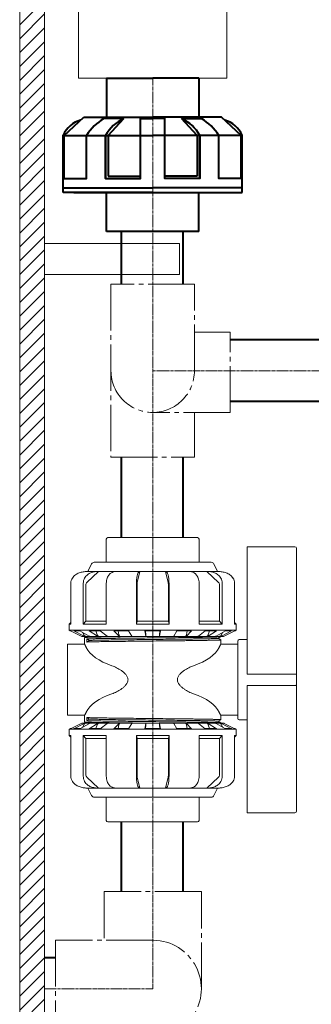
# Model space of a CAD drawing. Extents: x 40561111 to 40781698, y 3098983 to 3437233.
# Drawn here: x 40624850 to 40624944, y 3282485 to 3282804 of the extents above; entities that cross this region are included whole.
import ezdxf

# ---------------------------------------------------------------- set-up
doc = ezdxf.new("R2010")
doc.units = 0
doc.header["$LTSCALE"] = 0.5
doc.linetypes.add('CENTER2', pattern=[28.575, 19.05, -3.175, 3.175, -3.175])
doc.linetypes.add('EB_DASHDOT', pattern=[39, 30, -3, 3, -3])
doc.layers.get('0').update_dxf_attribs({"linetype": 'CONTINUOUS'})
for name, color, linetype, lineweight in [('AAA-粗实线', 7, 'CONTINUOUS', 30), ('CAXA0', 7, 'CONTINUOUS', 40), ('CAXA1', 1, 'EB_DASHDOT', 25), ('LC-标注', 7, 'CONTINUOUS', 9), ('tj填充细线', 253, 'CONTINUOUS', 5), ('中心线', 1, 'CENTER2', 9), ('骨架', 7, 'CONTINUOUS', 9)]:
    doc.layers.add(name, color=color, linetype=linetype, lineweight=lineweight)

# ---------------------------------------------------------------- blocks, each defined once
blk = doc.blocks.new('I$CDECEBC17')
at = {"layer": 'AAA-粗实线', "lineweight": 9}
for p, q in [((12.5, 84), (12.5, 91.5)), ((13, 92), (42, 92)), ((42.5, 84), (42.5, 91.5)), ((58, 88.53), (58, 89)), ((58, 89), (73.5, 89)), ((58, 88.53), (58, 47.81)), ((74, 88.5), (74, 3.5)), ((6.54, 81.08), (7.74, 83.47)), ((8.59, 84), (46.41, 84)), ((48.46, 81.08), (47.26, 83.47)), ((9.96, 81.08), (6.18, 77.49)), ((6.39, 81.07), (6.41, 81.08)), ((6.41, 81.07), (6.39, 81.07)), ((6.82, 81.08), (6.41, 81.08)), ((6.41, 81.08), (9.96, 81.08)), ((6.76, 81.08), (6.45, 81.07)), ((15.78, 81.08), (9.96, 81.08)), ((15.78, 81.08), (23.39, 81.08)), ((22.5, 77.49), (23.39, 81.08)), ((23.39, 81.08), (31.61, 81.08)), ((31.61, 81.08), (32.5, 77.49)), ((31.61, 81.08), (48.59, 81.08)), ((45.03, 81.08), (39.22, 81.08)), ((45.03, 81.08), (48.82, 77.49)), ((48.59, 81.08), (48.18, 81.08)), ((48.55, 81.07), (48.24, 81.08)), ((48.61, 81.07), (48.59, 81.08)), ((48.61, 81.07), (48.59, 81.07)), ((1.02, 64), (1.02, 77.2)), ((5.05, 64), (5.05, 77.2)), ((5.88, 76.74), (5.88, 65)), ((12.5, 64), (12.5, 77.2)), ((22.23, 64), (22.23, 77.2)), ((22.43, 65), (22.43, 76.74)), ((32.57, 76.74), (32.57, 65)), ((32.77, 64), (32.77, 77.2)), ((42.5, 64), (42.5, 77.2)), ((49.12, 76.74), (49.12, 65)), ((49.95, 64), (49.95, 77.2)), ((53.98, 64), (53.98, 77.2)), ((0.5, 64), (1.02, 64.52)), ((0.5, 62), (0.5, 64)), ((0.5, 64), (1.02, 64)), ((5.88, 65), (5.05, 64)), ((5.05, 64), (12.5, 64)), ((12.5, 65), (5.88, 65)), ((22.23, 64), (22.43, 65)), ((22.23, 64), (32.77, 64)), ((22.43, 65), (32.57, 65)), ((32.57, 65), (32.77, 64)), ((49.12, 65), (42.5, 65)), ((42.5, 64), (49.95, 64)), ((49.12, 65), (49.95, 64)), ((54.5, 64), (53.98, 64.52)), ((53.98, 64), (54.5, 64)), ((54.5, 62), (54.5, 64)), ((0.81, 61.84), (0.5, 62)), ((0.5, 62), (54.5, 62)), ((0.94, 61.84), (4.41, 60.1)), ((1.04, 61.79), (1.04, 61.79)), ((5.31, 60.1), (1.98, 61.84)), ((2.19, 61.79), (4.03, 61.79)), ((3.94, 61.84), (7.01, 60.1)), ((4.93, 61.28), (5.26, 60.55)), ((9.6, 60.1), (6.91, 61.84)), ((7.08, 61.79), (10.59, 61.79)), ((9.1, 61.79), (9.55, 60.55)), ((10.53, 61.84), (12.74, 60.1)), ((16.61, 60.1), (14.97, 61.84)), ((15.08, 61.79), (19.73, 61.79)), ((16.31, 61.79), (16.58, 60.55)), ((19.7, 61.84), (20.72, 60.1)), ((25.28, 60.1), (24.94, 61.84)), ((24.96, 61.79), (30.04, 61.79)), ((25.21, 61.79), (25.27, 60.55)), ((30.06, 61.84), (29.72, 60.1)), ((29.78, 61.79), (29.73, 60.55)), ((34.28, 60.1), (35.3, 61.84)), ((35.27, 61.79), (39.92, 61.79)), ((40.03, 61.84), (38.39, 60.1)), ((38.69, 61.79), (38.42, 60.55)), ((42.26, 60.1), (44.47, 61.84)), ((44.41, 61.79), (47.92, 61.79)), ((48.09, 61.84), (45.4, 60.1)), ((45.9, 61.79), (45.44, 60.55)), ((47.98, 60.1), (51.06, 61.84)), ((53.02, 61.84), (49.69, 60.1)), ((50.07, 61.28), (49.74, 60.55)), ((50.59, 60.1), (54.06, 61.84)), ((50.97, 61.79), (52.81, 61.79)), ((53.96, 61.79), (53.96, 61.79)), ((54.19, 61.84), (54.5, 62)), ((0, 57.5), (0, 34.5)), ((0, 57.5), (5.5, 57.5)), ((4.83, 60), (50.17, 60)), ((6.08, 60), (5.5, 59.67)), ((5.5, 59.67), (5.5, 59.66)), ((5.5, 59.66), (5.5, 57.5)), ((6.18, 59.22), (6.18, 58.22)), ((6.18, 59.22), (7.02, 58.72)), ((7.02, 58.72), (6.18, 58.22)), ((20.71, 59.96), (16.96, 59.92)), ((20.84, 59.96), (20.71, 59.96)), ((20.95, 59.96), (20.84, 59.96)), ((21.01, 59.97), (20.95, 59.96)), ((23.76, 60), (21.01, 59.97)), ((24.1, 60), (23.76, 60)), ((29.66, 60.01), (29.65, 60)), ((48.63, 59.41), (49.5, 59.91)), ((49.5, 58.92), (48.63, 59.42)), ((49.5, 60), (49.5, 59.91)), ((49.5, 59.91), (49.5, 59.91)), ((49.5, 58.92), (49.5, 58.91)), ((49.5, 58.91), (49.5, 57.5)), ((49.5, 57.5), (55, 57.5)), ((55, 58.5), (55, 33.5)), ((58, 59), (55.5, 59)), ((55.5, 59), (58, 59)), ((58, 47.81), (73.5, 47.81)), ((58, 44.19), (58, 3.47)), ((58, 44.19), (73.5, 44.19)), ((0, 34.5), (5.5, 34.5)), ((4.41, 31.9), (0.94, 30.16)), ((1.98, 30.16), (5.31, 31.9)), ((7.02, 31.9), (3.94, 30.16)), ((4.83, 32), (50.17, 32)), ((5.5, 34.5), (5.5, 32.34)), ((5.5, 32.34), (5.5, 32.33)), ((5.5, 32.33), (6.08, 32)), ((6.18, 33.78), (6.18, 32.78)), ((7.02, 33.28), (6.18, 33.78)), ((6.18, 32.78), (7.02, 33.28)), ((6.91, 30.16), (9.6, 31.9)), ((12.74, 31.9), (10.53, 30.16)), ((14.97, 30.16), (16.61, 31.9)), ((16.96, 32.08), (20.71, 32.04)), ((20.72, 31.9), (19.7, 30.16)), ((20.71, 32.04), (20.84, 32.04)), ((20.84, 32.04), (20.95, 32.04)), ((20.95, 32.04), (21.01, 32.03)), ((21.01, 32.03), (24.1, 32)), ((24.94, 30.16), (25.28, 31.9)), ((25.34, 31.99), (25.35, 32)), ((29.72, 31.9), (30.06, 30.16)), ((35.3, 30.16), (34.28, 31.9)), ((38.39, 31.9), (40.03, 30.16)), ((44.47, 30.16), (42.26, 31.9)), ((45.4, 31.9), (48.09, 30.16)), ((51.06, 30.16), (47.98, 31.9)), ((48.63, 32.58), (49.5, 33.08)), ((49.5, 32.09), (48.63, 32.59)), ((49.5, 34.5), (49.5, 33.09)), ((49.5, 34.5), (55, 34.5)), ((49.5, 33.09), (49.5, 33.08)), ((49.5, 32.09), (49.5, 32)), ((49.5, 32.09), (49.5, 32.09)), ((49.69, 31.9), (53.02, 30.16)), ((54.06, 30.16), (50.59, 31.9)), ((58, 33), (55.5, 33)), ((55.5, 33), (58, 33)), ((0.81, 30.16), (0.5, 30)), ((0.5, 30), (0.5, 28)), ((0.5, 30), (54.5, 30)), ((1.04, 30.21), (1.04, 30.21)), ((4.03, 30.21), (2.19, 30.21)), ((4.93, 30.72), (5.26, 31.45)), ((10.59, 30.21), (7.08, 30.21)), ((9.1, 30.21), (9.55, 31.45)), ((19.73, 30.21), (15.08, 30.21)), ((16.31, 30.21), (16.58, 31.45)), ((30.04, 30.21), (24.96, 30.21)), ((25.21, 30.21), (25.27, 31.45)), ((29.79, 30.21), (29.73, 31.45)), ((39.92, 30.21), (35.27, 30.21)), ((38.69, 30.21), (38.42, 31.45)), ((47.92, 30.21), (44.41, 30.21)), ((45.9, 30.21), (45.45, 31.45)), ((50.07, 30.72), (49.74, 31.45)), ((52.81, 30.21), (50.97, 30.21)), ((53.96, 30.21), (53.96, 30.21)), ((54.19, 30.16), (54.5, 30)), ((54.5, 30), (54.5, 28)), ((0.5, 28), (1.02, 27.48)), ((1.02, 28), (0.5, 28)), ((1.02, 28), (1.02, 14.8)), ((5.05, 28), (5.05, 14.8)), ((5.88, 27), (5.05, 28)), ((12.5, 28), (5.05, 28)), ((5.88, 15.26), (5.88, 27)), ((5.88, 27), (12.5, 27)), ((12.5, 28), (12.5, 14.8)), ((22.23, 28), (22.23, 14.8)), ((22.43, 27), (22.23, 28)), ((32.77, 28), (22.23, 28)), ((22.43, 15.26), (22.43, 27)), ((32.57, 27), (22.43, 27)), ((32.77, 28), (32.57, 27)), ((32.57, 27), (32.57, 15.26)), ((32.77, 28), (32.77, 14.8)), ((42.5, 28), (42.5, 14.8)), ((49.95, 28), (42.5, 28)), ((42.5, 27), (49.12, 27)), ((49.12, 27), (49.95, 28)), ((49.12, 15.26), (49.12, 27)), ((49.95, 28), (49.95, 14.8)), ((54.5, 28), (53.98, 27.48)), ((53.98, 28), (53.98, 14.8)), ((54.5, 28), (53.98, 28)), ((9.97, 10.92), (6.18, 14.51)), ((23.39, 10.92), (22.5, 14.51)), ((32.5, 14.51), (31.61, 10.92)), ((45.03, 10.92), (48.82, 14.51)), ((6.39, 10.93), (6.41, 10.92)), ((6.39, 10.93), (6.41, 10.93)), ((23.39, 10.92), (6.41, 10.92)), ((6.41, 10.92), (6.82, 10.92)), ((6.54, 10.92), (7.74, 8.53)), ((9.97, 10.92), (15.78, 10.92)), ((23.39, 10.92), (31.61, 10.92)), ((39.22, 10.92), (31.61, 10.92)), ((39.22, 10.92), (45.03, 10.92)), ((48.59, 10.92), (45.03, 10.92)), ((48.46, 10.92), (47.26, 8.53)), ((48.18, 10.92), (48.59, 10.92)), ((48.61, 10.93), (48.59, 10.92)), ((48.59, 10.93), (48.61, 10.93)), ((46.41, 8), (8.59, 8)), ((12.5, 8), (12.5, 0.5)), ((42.5, 8), (42.5, 0.5)), ((58, 3), (58, 3.47)), ((42, 0), (13, 0)), ((73.5, 3), (58, 3))]:
    blk.add_line(p, q, dxfattribs=at)
for centre, radius, start, end in [((13, 91.5), 0.5, 90, 180), ((42, 91.5), 0.5, 0, 90), ((73.5, 88.5), 0.5, 0, 90), ((8.59, 83.05), 0.95, 90, 153.4349), ((46.41, 83.05), 0.95, 26.5651, 90), ((6.97, 72.36), 8.72, 93.4319, 93.6762), ((6.82, 76.08), 5.01, 90.0037, 90.6642), ((48.18, 76.08), 5.01, 89.333, 89.9963), ((48.03, 72.38), 8.71, 86.322, 86.5806), ((4.01, 77.2), 2.99, 145.5197, 180.0453), ((50.99, 77.2), 2.99, 359.9546, 34.4799), ((1.04, 62.29), 0.5, 243.4349, 270), ((53.96, 62.29), 0.5, 270, 296.5651), ((4.83, 60.94), 0.942, 243.3207, 269.9959), ((6.08, 60.88), 0.875, 247.7537, 269.9547), ((48.92, 60.88), 0.875, 270.0453, 292.2466), ((50.17, 60.94), 0.942, 270.0041, 296.6795), ((55.5, 58.5), 0.5, 90, 180), ((4.83, 31.06), 0.942, 90.0041, 116.6794), ((6.08, 31.12), 0.875, 90.0453, 112.2464), ((48.92, 31.12), 0.875, 67.7536, 89.9547), ((50.17, 31.06), 0.943, 72.2146, 89.9913), ((50.17, 31.06), 0.945, 63.3363, 72.2026), ((55.5, 33.5), 0.5, 180, 270), ((1.04, 29.71), 0.5, 90, 116.5651), ((53.96, 29.71), 0.5, 63.4349, 90), ((4.01, 14.8), 2.99, 179.9547, 214.4801), ((50.99, 14.8), 2.99, 325.5199, 0.0453), ((6.97, 19.62), 8.71, 266.3228, 266.5806), ((48.03, 19.63), 8.72, 273.4273, 273.6771), ((8.59, 8.95), 0.95, 206.5651, 270), ((46.41, 8.95), 0.95, 270, 333.4349), ((73.5, 3.5), 0.5, 270, 0), ((13, 0.5), 0.5, 180, 270), ((42, 0.5), 0.5, 270, 0)]:
    blk.add_arc(centre, radius, start, end, dxfattribs=at)
for centre, start_param, end_param in [((27.5, 58.67), -2.92059, -2.214542), ((27.5, 58.67), -0.927051, -0.221003), ((27.5, 33.33), 2.214542, 2.92059), ((27.5, 33.33), 0.221003, 0.927051)]:
    blk.add_ellipse(centre, major_axis=(22, 0), ratio=0.461935, start_param=start_param, end_param=end_param, dxfattribs=at)
for points, knots in [([(6.39, 81.07), (6.28, 81.06), (6.05, 81.04), (5.6, 81), (5.03, 80.92), (4.37, 80.78), (3.72, 80.58), (3.1, 80.31), (2.52, 79.95), (1.99, 79.48), (1.68, 79.1), (1.54, 78.9)], [0, 0, 0, 0, 0.061732, 0.12368, 0.24766, 0.371038, 0.49348, 0.615471, 0.738548, 0.865438, 1, 1, 1, 1]), ([(5.49, 78.9), (5.62, 79.11), (5.89, 79.51), (6.39, 80.01), (6.93, 80.38), (7.51, 80.65), (8.11, 80.84), (8.72, 80.97), (9.34, 81.05), (9.76, 81.08), (9.96, 81.08)], [0, 0, 0, 0, 0.143943, 0.275442, 0.399725, 0.52073, 0.640844, 0.760996, 0.880961, 1, 1, 1, 1]), ([(15.78, 81.08), (15.64, 81.08), (15.37, 81.05), (14.95, 80.97), (14.54, 80.84), (14.13, 80.65), (13.74, 80.37), (13.38, 79.99), (13.05, 79.49), (12.88, 79.11), (12.8, 78.9)], [0, 0, 0, 0, 0.105181, 0.212031, 0.32064, 0.432474, 0.550781, 0.68056, 0.82805, 1, 1, 1, 1]), ([(22.34, 78.9), (22.36, 79.1), (22.42, 79.47), (22.53, 79.97), (22.66, 80.35), (22.79, 80.63), (22.93, 80.83), (23.08, 80.96), (23.21, 81.03), (23.31, 81.07), (23.36, 81.08), (23.39, 81.08)], [0, 0, 0, 0, 0.24363, 0.437753, 0.589948, 0.708145, 0.800649, 0.8758, 0.940932, 0.971287, 1, 1, 1, 1]), ([(31.61, 81.08), (31.64, 81.08), (31.69, 81.07), (31.79, 81.03), (31.92, 80.96), (32.06, 80.83), (32.21, 80.63), (32.34, 80.35), (32.46, 79.97), (32.58, 79.47), (32.63, 79.1), (32.66, 78.9)], [0, 0, 0, 0, 0.028706, 0.059056, 0.124177, 0.199321, 0.291822, 0.41002, 0.562221, 0.756355, 1, 1, 1, 1]), ([(42.2, 78.9), (42.12, 79.11), (41.95, 79.49), (41.62, 79.99), (41.26, 80.37), (40.87, 80.65), (40.46, 80.84), (40.05, 80.97), (39.63, 81.05), (39.35, 81.08), (39.22, 81.08)], [0, 0, 0, 0, 0.171957, 0.319451, 0.449231, 0.567538, 0.67937, 0.787976, 0.894823, 1, 1, 1, 1]), ([(45.03, 81.08), (45.24, 81.08), (45.66, 81.05), (46.28, 80.97), (46.89, 80.84), (47.49, 80.65), (48.07, 80.38), (48.61, 80.01), (49.11, 79.51), (49.38, 79.11), (49.5, 78.9)], [0, 0, 0, 0, 0.119038, 0.239002, 0.359152, 0.479266, 0.600271, 0.724554, 0.856054, 1, 1, 1, 1]), ([(53.46, 78.9), (53.32, 79.1), (53.01, 79.48), (52.48, 79.95), (51.9, 80.31), (51.28, 80.58), (50.63, 80.78), (49.97, 80.92), (49.4, 81), (48.95, 81.04), (48.72, 81.06), (48.61, 81.07)], [0, 0, 0, 0, 0.134563, 0.261454, 0.384531, 0.506522, 0.628963, 0.752341, 0.87632, 0.938268, 1, 1, 1, 1]), ([(5.05, 77.2), (5.05, 77.5), (5.12, 78.09), (5.35, 78.65), (5.49, 78.9)], [0, 0, 0, 0, 0.506914, 1, 1, 1, 1]), ([(5.88, 76.74), (5.88, 76.88), (5.93, 77.16), (6.09, 77.4), (6.18, 77.49)], [0, 0, 0, 0, 0.514167, 1, 1, 1, 1]), ([(12.5, 77.2), (12.5, 77.5), (12.55, 78.08), (12.7, 78.64), (12.8, 78.9)], [0, 0, 0, 0, 0.516205, 1, 1, 1, 1]), ([(22.23, 77.2), (22.23, 77.5), (22.25, 78.06), (22.3, 78.63), (22.34, 78.9)], [0, 0, 0, 0, 0.523324, 1, 1, 1, 1]), ([(22.43, 76.74), (22.43, 76.88), (22.43, 77.08), (22.46, 77.33), (22.49, 77.44), (22.5, 77.49)], [0, 0, 0, 0, 0.552632, 0.795423, 1, 1, 1, 1]), ([(32.5, 77.49), (32.51, 77.44), (32.53, 77.33), (32.56, 77.08), (32.57, 76.88), (32.57, 76.74)], [0, 0, 0, 0, 0.204576, 0.447366, 1, 1, 1, 1]), ([(32.77, 77.2), (32.77, 77.5), (32.75, 78.06), (32.7, 78.63), (32.66, 78.9)], [0, 0, 0, 0, 0.523324, 1, 1, 1, 1]), ([(42.5, 77.2), (42.5, 77.5), (42.45, 78.08), (42.3, 78.64), (42.2, 78.9)], [0, 0, 0, 0, 0.516207, 1, 1, 1, 1]), ([(48.82, 77.49), (48.91, 77.4), (49.07, 77.16), (49.12, 76.88), (49.12, 76.74)], [0, 0, 0, 0, 0.48583, 1, 1, 1, 1]), ([(49.95, 77.2), (49.95, 77.5), (49.87, 78.09), (49.65, 78.65), (49.5, 78.9)], [0, 0, 0, 0, 0.506915, 1, 1, 1, 1]), ([(5.75, 60.07), (5.64, 60.11), (5.44, 60.24), (5.31, 60.44), (5.26, 60.55)], [0, 0, 0, 0, 0.495781, 1, 1, 1, 1]), ([(7.08, 61.79), (7.07, 61.79), (7.01, 61.79), (6.95, 61.82), (6.91, 61.84)], [0, 0, 0, 0, 0.246046, 1, 1, 1, 1]), ([(9.96, 60.06), (9.87, 60.1), (9.7, 60.25), (9.59, 60.44), (9.55, 60.55)], [0, 0, 0, 0, 0.475505, 1, 1, 1, 1]), ([(15.08, 61.79), (15.06, 61.79), (15.02, 61.8), (14.99, 61.83), (14.97, 61.84)], [0, 0, 0, 0, 0.463354, 1, 1, 1, 1]), ([(16.85, 60.04), (16.78, 60.09), (16.66, 60.25), (16.6, 60.44), (16.58, 60.55)], [0, 0, 0, 0, 0.429576, 1, 1, 1, 1]), ([(25.33, 60.04), (25.32, 60.06), (25.31, 60.13), (25.29, 60.24), (25.28, 60.38), (25.27, 60.49), (25.27, 60.55)], [0, 0, 0, 0, 0.152969, 0.377142, 0.663813, 1, 1, 1, 1]), ([(29.73, 60.55), (29.73, 60.48), (29.72, 60.36), (29.7, 60.21), (29.69, 60.12), (29.68, 60.07), (29.67, 60.03), (29.66, 60.01), (29.66, 60.01)], [0, 0, 0, 0, 0.369309, 0.66988, 0.788412, 0.883508, 0.954076, 1, 1, 1, 1]), ([(38.42, 60.55), (38.4, 60.49), (38.37, 60.38), (38.31, 60.23), (38.23, 60.12), (38.17, 60.06), (38.14, 60.04)], [0, 0, 0, 0, 0.301636, 0.57164, 0.804217, 1, 1, 1, 1]), ([(40.03, 61.84), (40.01, 61.83), (39.98, 61.8), (39.94, 61.79), (39.92, 61.79)], [0, 0, 0, 0, 0.536655, 1, 1, 1, 1]), ([(45.44, 60.55), (45.41, 60.44), (45.3, 60.25), (45.13, 60.1), (45.04, 60.06)], [0, 0, 0, 0, 0.5245, 1, 1, 1, 1]), ([(48.09, 61.84), (48.08, 61.83), (48.02, 61.8), (47.96, 61.79), (47.92, 61.79)], [0, 0, 0, 0, 0.25781, 1, 1, 1, 1]), ([(49.74, 60.55), (49.69, 60.44), (49.56, 60.24), (49.36, 60.11), (49.25, 60.07)], [0, 0, 0, 0, 0.50422, 1, 1, 1, 1]), ([(5.72, 60), (5.65, 60), (5.51, 60.02), (5.38, 60.07), (5.31, 60.1)], [0, 0, 0, 0, 0.498807, 1, 1, 1, 1]), ([(16.96, 59.92), (16.15, 59.91), (14.59, 59.89), (12.39, 59.86), (10.71, 59.83), (9.5, 59.81), (8.71, 59.79), (8.01, 59.78), (7.38, 59.76), (6.85, 59.75), (6.4, 59.73), (6.08, 59.72), (5.88, 59.71), (5.76, 59.7), (5.66, 59.69), (5.59, 59.68), (5.54, 59.68), (5.51, 59.67), (5.5, 59.67)], [0, 0, 0, 0, 0.213076, 0.40658, 0.57717, 0.652934, 0.721903, 0.783772, 0.838277, 0.885183, 0.924287, 0.955427, 0.967964, 0.978465, 0.98692, 0.993324, 0.997675, 1, 1, 1, 1]), ([(6.04, 56.44), (6, 56.52), (5.92, 56.67), (5.81, 56.89), (5.72, 57.07), (5.65, 57.22), (5.59, 57.32), (5.56, 57.39), (5.54, 57.43), (5.52, 57.46), (5.51, 57.48), (5.5, 57.49), (5.5, 57.5), (5.5, 57.5)], [0, 0, 0, 0, 0.227846, 0.428449, 0.600494, 0.742913, 0.854751, 0.898961, 0.935248, 0.963531, 0.983771, 0.995938, 1, 1, 1, 1]), ([(6.18, 59.22), (6.57, 59.24), (7.55, 59.27), (9.26, 59.31), (11.47, 59.34), (14.12, 59.38), (17.13, 59.42), (21.63, 59.47), (25.12, 59.51), (27.5, 59.54)], [0, 0, 0, 0, 0.055512, 0.136722, 0.241428, 0.366777, 0.509357, 0.665294, 1, 1, 1, 1]), ([(27.5, 58.54), (25.12, 58.51), (21.63, 58.47), (17.13, 58.42), (14.12, 58.38), (11.47, 58.34), (9.26, 58.31), (7.55, 58.27), (6.57, 58.24), (6.18, 58.22)], [0, 0, 0, 0, 0.334706, 0.490643, 0.633223, 0.758572, 0.863278, 0.944488, 1, 1, 1, 1]), ([(7.01, 60.1), (7.07, 60.07), (7.19, 60.02), (7.33, 60), (7.39, 60)], [0, 0, 0, 0, 0.503566, 1, 1, 1, 1]), ([(48.63, 59.41), (48.63, 59.4), (48.61, 59.4), (48.59, 59.4), (48.55, 59.39), (48.48, 59.38), (48.37, 59.37), (48.2, 59.36), (47.99, 59.35), (47.74, 59.34), (47.45, 59.33), (46.99, 59.32), (46.31, 59.3), (45.38, 59.28), (44.31, 59.26), (43.1, 59.23), (41.76, 59.21), (40.31, 59.19), (38.76, 59.17), (36.52, 59.14), (33.57, 59.11), (29.9, 59.06), (26.15, 59.02), (22.45, 58.98), (18.9, 58.94), (15.64, 58.9), (12.75, 58.85), (10.34, 58.81), (8.49, 58.77), (7.44, 58.74), (7.02, 58.72)], [0, 0, 0, 0, 0.000373, 0.000993, 0.001864, 0.002988, 0.005994, 0.010007, 0.015021, 0.021028, 0.028014, 0.035965, 0.054701, 0.077083, 0.102934, 0.132046, 0.164182, 0.199086, 0.236476, 0.276051, 0.360466, 0.449619, 0.540644, 0.630614, 0.716638, 0.795951, 0.866002, 0.924543, 0.969691, 1, 1, 1, 1]), ([(9.93, 60), (9.87, 60), (9.75, 60.02), (9.65, 60.07), (9.6, 60.1)], [0, 0, 0, 0, 0.491638, 1, 1, 1, 1]), ([(10.22, 60), (10.2, 60), (10.11, 60.01), (10.02, 60.03), (9.96, 60.06)], [0, 0, 0, 0, 0.247125, 1, 1, 1, 1]), ([(12.74, 60.1), (12.78, 60.07), (12.87, 60.02), (12.97, 60), (13.01, 60)], [0, 0, 0, 0, 0.517276, 1, 1, 1, 1]), ([(16.81, 60), (16.77, 60), (16.7, 60.02), (16.64, 60.07), (16.61, 60.1)], [0, 0, 0, 0, 0.462835, 1, 1, 1, 1]), ([(16.98, 60), (16.97, 60), (16.93, 60), (16.88, 60.02), (16.85, 60.04)], [0, 0, 0, 0, 0.239356, 1, 1, 1, 1]), ([(20.72, 60.1), (20.72, 60.09), (20.74, 60.06), (20.78, 60.02), (20.82, 60), (20.84, 60)], [0, 0, 0, 0, 0.317857, 0.584382, 1, 1, 1, 1]), ([(25.32, 60), (25.31, 60), (25.3, 60.01), (25.29, 60.04), (25.28, 60.07), (25.28, 60.1)], [0, 0, 0, 0, 0.110466, 0.305056, 1, 1, 1, 1]), ([(25.35, 60), (25.35, 60), (25.33, 60.01), (25.33, 60.03), (25.33, 60.04)], [0, 0, 0, 0, 0.340388, 1, 1, 1, 1]), ([(27.5, 59.54), (28.91, 59.55), (31.69, 59.58), (35.11, 59.62), (37.72, 59.65), (39.56, 59.68), (41.27, 59.7), (42.86, 59.72), (44.3, 59.74), (45.59, 59.77), (46.71, 59.79), (47.52, 59.81), (48.09, 59.83), (48.44, 59.84), (48.74, 59.85), (48.99, 59.86), (49.19, 59.87), (49.32, 59.88), (49.4, 59.89), (49.45, 59.9), (49.48, 59.9), (49.49, 59.9), (49.5, 59.91)], [0, 0, 0, 0, 0.192784, 0.378323, 0.466193, 0.549679, 0.627997, 0.700413, 0.766247, 0.824878, 0.875756, 0.918403, 0.936511, 0.952418, 0.966087, 0.977486, 0.986589, 0.993379, 0.995903, 0.997844, 0.999206, 1, 1, 1, 1]), ([(49.5, 58.91), (49.5, 58.91), (49.49, 58.9), (49.47, 58.9), (49.44, 58.89), (49.39, 58.89), (49.33, 58.88), (49.22, 58.87), (49.06, 58.86), (48.82, 58.85), (48.54, 58.84), (48.2, 58.83), (47.81, 58.82), (47.37, 58.81), (46.69, 58.79), (45.73, 58.77), (44.45, 58.75), (43.01, 58.72), (41.41, 58.7), (39.68, 58.68), (37.84, 58.65), (35.89, 58.63), (33.87, 58.61), (31.06, 58.58), (28.93, 58.55), (27.5, 58.54)], [0, 0, 0, 0, 0.000403, 0.001345, 0.002874, 0.004997, 0.007716, 0.01103, 0.019437, 0.030202, 0.043302, 0.058703, 0.07637, 0.096262, 0.11833, 0.168778, 0.227227, 0.293118, 0.365813, 0.444612, 0.52876, 0.617447, 0.709813, 0.80497, 1, 1, 1, 1]), ([(29.72, 60.1), (29.72, 60.07), (29.71, 60.04), (29.7, 60.01), (29.69, 60), (29.68, 60)], [0, 0, 0, 0, 0.69499, 0.889572, 1, 1, 1, 1]), ([(34.16, 60), (34.18, 60), (34.22, 60.02), (34.26, 60.06), (34.27, 60.09), (34.28, 60.1)], [0, 0, 0, 0, 0.415596, 0.682126, 1, 1, 1, 1]), ([(38.14, 60.04), (38.13, 60.03), (38.09, 60.01), (38.05, 60), (38.01, 60)], [0, 0, 0, 0, 0.265219, 1, 1, 1, 1]), ([(38.39, 60.1), (38.36, 60.07), (38.3, 60.02), (38.23, 60), (38.19, 60)], [0, 0, 0, 0, 0.537174, 1, 1, 1, 1]), ([(41.99, 60), (42.03, 60), (42.13, 60.02), (42.22, 60.07), (42.26, 60.1)], [0, 0, 0, 0, 0.48272, 1, 1, 1, 1]), ([(45.04, 60.06), (45.02, 60.05), (44.94, 60.02), (44.85, 60), (44.78, 60)], [0, 0, 0, 0, 0.255327, 1, 1, 1, 1]), ([(45.4, 60.1), (45.35, 60.07), (45.25, 60.02), (45.13, 60), (45.07, 60)], [0, 0, 0, 0, 0.508363, 1, 1, 1, 1]), ([(47.61, 60), (47.67, 60), (47.81, 60.02), (47.93, 60.07), (47.98, 60.1)], [0, 0, 0, 0, 0.496433, 1, 1, 1, 1]), ([(49.5, 57.5), (49.5, 57.5), (49.5, 57.5), (49.5, 57.5), (49.49, 57.49), (49.49, 57.48), (49.48, 57.46), (49.46, 57.43), (49.44, 57.39), (49.42, 57.34), (49.39, 57.29), (49.34, 57.2), (49.28, 57.07), (49.19, 56.89), (49.08, 56.67), (49, 56.52), (48.96, 56.44)], [0, 0, 0, 0, 0.001016, 0.004062, 0.009134, 0.016229, 0.036469, 0.064752, 0.101039, 0.145249, 0.197295, 0.257087, 0.399506, 0.571551, 0.772154, 1, 1, 1, 1]), ([(49.69, 60.1), (49.62, 60.07), (49.49, 60.02), (49.35, 60), (49.28, 60)], [0, 0, 0, 0, 0.501194, 1, 1, 1, 1]), ([(14.3, 41.46), (14.55, 41.55), (15.07, 41.75), (15.84, 42.11), (16.61, 42.54), (17.37, 43.02), (18.1, 43.58), (18.66, 44.13), (19.05, 44.63), (19.3, 45.05), (19.47, 45.51), (19.54, 46), (19.47, 46.49), (19.3, 46.95), (19.05, 47.37), (18.66, 47.87), (18.1, 48.42), (17.37, 48.98), (16.61, 49.46), (15.84, 49.89), (15.07, 50.25), (14.55, 50.45), (14.3, 50.54)], [0, 0, 0, 0, 0.056644, 0.115247, 0.175614, 0.237571, 0.30099, 0.365806, 0.398791, 0.432176, 0.46596, 0.5, 0.534043, 0.567829, 0.601212, 0.634196, 0.699012, 0.76243, 0.824388, 0.884754, 0.943356, 1, 1, 1, 1]), ([(40.7, 50.54), (40.45, 50.45), (39.93, 50.25), (39.16, 49.89), (38.39, 49.46), (37.63, 48.98), (36.9, 48.42), (36.34, 47.87), (35.95, 47.37), (35.7, 46.95), (35.53, 46.49), (35.46, 46), (35.53, 45.51), (35.7, 45.05), (35.95, 44.63), (36.34, 44.13), (36.9, 43.58), (37.63, 43.02), (38.39, 42.54), (39.16, 42.11), (39.93, 41.75), (40.45, 41.55), (40.7, 41.46)], [0, 0, 0, 0, 0.056644, 0.115247, 0.175614, 0.237571, 0.30099, 0.365805, 0.398791, 0.432175, 0.46596, 0.5, 0.534043, 0.567828, 0.601211, 0.634196, 0.699012, 0.76243, 0.824388, 0.884754, 0.943356, 1, 1, 1, 1]), ([(73.5, 47.81), (73.56, 47.81), (73.66, 47.8), (73.77, 47.8), (73.85, 47.79), (73.91, 47.78), (73.96, 47.77), (73.98, 47.77), (74, 47.76), (74, 47.75)], [0, 0, 0, 0, 0.376959, 0.547408, 0.697073, 0.820482, 0.913132, 0.972366, 1, 1, 1, 1]), ([(74, 44.25), (74, 44.24), (73.98, 44.23), (73.96, 44.23), (73.91, 44.22), (73.85, 44.21), (73.77, 44.2), (73.66, 44.2), (73.56, 44.19), (73.5, 44.19)], [0, 0, 0, 0, 0.027634, 0.086867, 0.179518, 0.302926, 0.452592, 0.623041, 1, 1, 1, 1]), ([(5.5, 34.5), (5.5, 34.5), (5.5, 34.5), (5.5, 34.5), (5.51, 34.51), (5.51, 34.52), (5.52, 34.54), (5.54, 34.57), (5.56, 34.61), (5.58, 34.66), (5.61, 34.71), (5.66, 34.8), (5.72, 34.93), (5.81, 35.11), (5.92, 35.33), (6, 35.48), (6.04, 35.56)], [0, 0, 0, 0, 0.001016, 0.004062, 0.009134, 0.016229, 0.036469, 0.064753, 0.101039, 0.145249, 0.197295, 0.257087, 0.399506, 0.571551, 0.772154, 1, 1, 1, 1]), ([(48.96, 35.56), (49, 35.48), (49.08, 35.33), (49.19, 35.11), (49.28, 34.93), (49.35, 34.78), (49.41, 34.68), (49.44, 34.61), (49.46, 34.57), (49.48, 34.54), (49.49, 34.52), (49.5, 34.51), (49.5, 34.5), (49.5, 34.5)], [0, 0, 0, 0, 0.227846, 0.428449, 0.600494, 0.742913, 0.854751, 0.898961, 0.935248, 0.963531, 0.983771, 0.995938, 1, 1, 1, 1]), ([(5.26, 31.45), (5.31, 31.56), (5.44, 31.76), (5.64, 31.89), (5.75, 31.93)], [0, 0, 0, 0, 0.50422, 1, 1, 1, 1]), ([(5.31, 31.9), (5.38, 31.93), (5.51, 31.98), (5.65, 32), (5.72, 32)], [0, 0, 0, 0, 0.501193, 1, 1, 1, 1]), ([(5.5, 32.33), (5.51, 32.33), (5.54, 32.32), (5.59, 32.32), (5.66, 32.31), (5.76, 32.3), (5.88, 32.29), (6.08, 32.28), (6.4, 32.27), (6.85, 32.25), (7.38, 32.24), (8.01, 32.22), (8.71, 32.21), (9.5, 32.19), (10.71, 32.17), (12.39, 32.14), (14.59, 32.11), (16.15, 32.09), (16.96, 32.08)], [0, 0, 0, 0, 0.002325, 0.006676, 0.01308, 0.021535, 0.032036, 0.044574, 0.075713, 0.114817, 0.161724, 0.216229, 0.278098, 0.347067, 0.422831, 0.593422, 0.786926, 1, 1, 1, 1]), ([(6.18, 33.78), (6.57, 33.76), (7.55, 33.73), (9.26, 33.69), (11.47, 33.66), (14.12, 33.62), (17.13, 33.58), (21.63, 33.53), (25.12, 33.49), (27.5, 33.46)], [0, 0, 0, 0, 0.055512, 0.136721, 0.241425, 0.366771, 0.50935, 0.66529, 1, 1, 1, 1]), ([(27.5, 32.46), (25.12, 32.49), (21.63, 32.53), (17.13, 32.58), (14.12, 32.62), (11.47, 32.66), (9.26, 32.69), (7.55, 32.73), (6.57, 32.76), (6.18, 32.78)], [0, 0, 0, 0, 0.33471, 0.49065, 0.633229, 0.758575, 0.863279, 0.944488, 1, 1, 1, 1]), ([(48.63, 32.59), (48.63, 32.6), (48.61, 32.6), (48.59, 32.6), (48.55, 32.61), (48.48, 32.62), (48.37, 32.63), (48.2, 32.64), (47.99, 32.65), (47.74, 32.66), (47.45, 32.67), (46.99, 32.68), (46.31, 32.7), (45.38, 32.72), (44.31, 32.74), (43.1, 32.77), (41.76, 32.79), (40.31, 32.81), (38.76, 32.83), (36.52, 32.86), (33.57, 32.89), (29.9, 32.94), (26.15, 32.98), (22.45, 33.02), (18.9, 33.06), (15.64, 33.1), (12.75, 33.15), (10.34, 33.19), (8.49, 33.23), (7.44, 33.26), (7.02, 33.28)], [0, 0, 0, 0, 0.000373, 0.000993, 0.001864, 0.002988, 0.005994, 0.010007, 0.015021, 0.021028, 0.028014, 0.035965, 0.054701, 0.077083, 0.102934, 0.132046, 0.164182, 0.199086, 0.236476, 0.276051, 0.360466, 0.449619, 0.540644, 0.630614, 0.716638, 0.795951, 0.866002, 0.924543, 0.969691, 1, 1, 1, 1]), ([(7.39, 32), (7.33, 32), (7.19, 31.98), (7.07, 31.93), (7.02, 31.9)], [0, 0, 0, 0, 0.496434, 1, 1, 1, 1]), ([(9.55, 31.45), (9.59, 31.56), (9.7, 31.75), (9.87, 31.9), (9.96, 31.94)], [0, 0, 0, 0, 0.524498, 1, 1, 1, 1]), ([(9.6, 31.9), (9.65, 31.93), (9.75, 31.98), (9.87, 32), (9.93, 32)], [0, 0, 0, 0, 0.508362, 1, 1, 1, 1]), ([(9.96, 31.94), (9.98, 31.95), (10.06, 31.98), (10.15, 32), (10.22, 32)], [0, 0, 0, 0, 0.255326, 1, 1, 1, 1]), ([(13.01, 32), (12.97, 32), (12.87, 31.98), (12.78, 31.93), (12.74, 31.9)], [0, 0, 0, 0, 0.482722, 1, 1, 1, 1]), ([(16.58, 31.45), (16.59, 31.51), (16.62, 31.62), (16.69, 31.77), (16.76, 31.88), (16.83, 31.94), (16.86, 31.96)], [0, 0, 0, 0, 0.301633, 0.571635, 0.804213, 1, 1, 1, 1]), ([(16.61, 31.9), (16.64, 31.93), (16.7, 31.98), (16.77, 32), (16.81, 32)], [0, 0, 0, 0, 0.53717, 1, 1, 1, 1]), ([(16.86, 31.96), (16.87, 31.97), (16.91, 31.99), (16.95, 32), (16.99, 32)], [0, 0, 0, 0, 0.265217, 1, 1, 1, 1]), ([(20.84, 32), (20.82, 32), (20.78, 31.98), (20.74, 31.94), (20.73, 31.91), (20.72, 31.9)], [0, 0, 0, 0, 0.415607, 0.682135, 1, 1, 1, 1]), ([(25.27, 31.45), (25.27, 31.52), (25.28, 31.64), (25.29, 31.79), (25.31, 31.88), (25.32, 31.93), (25.33, 31.97), (25.34, 31.99), (25.34, 31.99)], [0, 0, 0, 0, 0.369294, 0.669858, 0.788391, 0.88349, 0.954065, 1, 1, 1, 1]), ([(25.28, 31.9), (25.28, 31.93), (25.29, 31.96), (25.3, 31.99), (25.31, 32), (25.32, 32)], [0, 0, 0, 0, 0.694967, 0.889553, 1, 1, 1, 1]), ([(27.5, 33.46), (28.93, 33.45), (31.06, 33.42), (33.87, 33.39), (35.89, 33.37), (37.84, 33.35), (39.68, 33.32), (41.41, 33.3), (43.01, 33.28), (44.45, 33.25), (45.73, 33.23), (46.69, 33.21), (47.37, 33.19), (47.81, 33.18), (48.2, 33.17), (48.54, 33.16), (48.82, 33.15), (49.06, 33.14), (49.22, 33.13), (49.33, 33.12), (49.39, 33.11), (49.44, 33.11), (49.47, 33.1), (49.49, 33.1), (49.5, 33.09), (49.5, 33.09)], [0, 0, 0, 0, 0.19503, 0.290187, 0.382553, 0.47124, 0.555388, 0.634187, 0.706882, 0.772773, 0.831222, 0.88167, 0.903738, 0.92363, 0.941297, 0.956698, 0.969798, 0.980563, 0.98897, 0.992284, 0.995003, 0.997126, 0.998655, 0.999597, 1, 1, 1, 1]), ([(49.5, 32.09), (49.49, 32.1), (49.48, 32.1), (49.45, 32.1), (49.4, 32.11), (49.32, 32.12), (49.19, 32.13), (48.99, 32.14), (48.74, 32.15), (48.44, 32.16), (48.09, 32.17), (47.52, 32.19), (46.71, 32.21), (45.59, 32.23), (44.3, 32.26), (42.86, 32.28), (41.27, 32.3), (39.56, 32.32), (37.72, 32.35), (35.11, 32.38), (31.69, 32.42), (28.91, 32.45), (27.5, 32.46)], [0, 0, 0, 0, 0.000794, 0.002156, 0.004097, 0.006621, 0.013411, 0.022514, 0.033913, 0.047582, 0.063489, 0.081597, 0.124244, 0.175122, 0.233753, 0.299587, 0.372003, 0.450321, 0.533807, 0.621677, 0.807216, 1, 1, 1, 1]), ([(29.65, 32), (29.65, 32), (29.66, 31.99), (29.67, 31.97), (29.67, 31.96)], [0, 0, 0, 0, 0.340354, 1, 1, 1, 1]), ([(29.67, 31.96), (29.68, 31.94), (29.69, 31.87), (29.71, 31.76), (29.72, 31.62), (29.73, 31.51), (29.73, 31.45)], [0, 0, 0, 0, 0.152967, 0.37714, 0.663812, 1, 1, 1, 1]), ([(29.68, 32), (29.69, 32), (29.7, 31.99), (29.71, 31.96), (29.72, 31.93), (29.72, 31.9)], [0, 0, 0, 0, 0.110447, 0.305033, 1, 1, 1, 1]), ([(34.28, 31.9), (34.27, 31.91), (34.26, 31.94), (34.22, 31.98), (34.18, 32), (34.16, 32)], [0, 0, 0, 0, 0.317865, 0.584393, 1, 1, 1, 1]), ([(38.01, 32), (38.03, 32), (38.07, 32), (38.12, 31.98), (38.15, 31.96)], [0, 0, 0, 0, 0.239355, 1, 1, 1, 1]), ([(38.15, 31.96), (38.22, 31.91), (38.34, 31.75), (38.39, 31.56), (38.42, 31.45)], [0, 0, 0, 0, 0.429571, 1, 1, 1, 1]), ([(38.19, 32), (38.23, 32), (38.3, 31.98), (38.36, 31.93), (38.39, 31.9)], [0, 0, 0, 0, 0.46283, 1, 1, 1, 1]), ([(42.26, 31.9), (42.22, 31.93), (42.13, 31.98), (42.03, 32), (41.99, 32)], [0, 0, 0, 0, 0.517278, 1, 1, 1, 1]), ([(44.78, 32), (44.8, 32), (44.89, 31.99), (44.98, 31.97), (45.04, 31.94)], [0, 0, 0, 0, 0.247125, 1, 1, 1, 1]), ([(45.04, 31.94), (45.13, 31.9), (45.3, 31.75), (45.41, 31.56), (45.45, 31.45)], [0, 0, 0, 0, 0.475502, 1, 1, 1, 1]), ([(45.07, 32), (45.13, 32), (45.25, 31.98), (45.35, 31.93), (45.4, 31.9)], [0, 0, 0, 0, 0.491638, 1, 1, 1, 1]), ([(47.98, 31.9), (47.93, 31.93), (47.81, 31.98), (47.67, 32), (47.61, 32)], [0, 0, 0, 0, 0.503566, 1, 1, 1, 1]), ([(49.25, 31.93), (49.36, 31.89), (49.56, 31.76), (49.69, 31.56), (49.74, 31.45)], [0, 0, 0, 0, 0.49578, 1, 1, 1, 1]), ([(49.28, 32), (49.35, 32), (49.49, 31.98), (49.62, 31.93), (49.69, 31.9)], [0, 0, 0, 0, 0.498807, 1, 1, 1, 1]), ([(6.91, 30.16), (6.92, 30.17), (6.97, 30.2), (7.04, 30.21), (7.08, 30.21)], [0, 0, 0, 0, 0.257809, 1, 1, 1, 1]), ([(14.97, 30.16), (14.99, 30.17), (15.02, 30.2), (15.06, 30.21), (15.08, 30.21)], [0, 0, 0, 0, 0.53665, 1, 1, 1, 1]), ([(39.92, 30.21), (39.94, 30.21), (39.98, 30.2), (40.01, 30.17), (40.03, 30.16)], [0, 0, 0, 0, 0.46335, 1, 1, 1, 1]), ([(47.92, 30.21), (47.93, 30.21), (47.99, 30.21), (48.05, 30.18), (48.09, 30.16)], [0, 0, 0, 0, 0.246045, 1, 1, 1, 1]), ([(1.54, 13.1), (1.68, 12.9), (1.99, 12.52), (2.52, 12.05), (3.1, 11.69), (3.72, 11.42), (4.37, 11.22), (5.03, 11.08), (5.6, 11), (6.05, 10.96), (6.28, 10.94), (6.39, 10.93)], [0, 0, 0, 0, 0.134563, 0.261453, 0.38453, 0.506521, 0.628963, 0.752341, 0.87632, 0.938268, 1, 1, 1, 1]), ([(5.05, 14.8), (5.05, 14.5), (5.12, 13.91), (5.35, 13.35), (5.5, 13.1)], [0, 0, 0, 0, 0.506915, 1, 1, 1, 1]), ([(9.97, 10.92), (9.76, 10.92), (9.34, 10.95), (8.72, 11.03), (8.11, 11.16), (7.51, 11.35), (6.93, 11.62), (6.39, 11.99), (5.89, 12.49), (5.62, 12.89), (5.5, 13.1)], [0, 0, 0, 0, 0.119039, 0.239003, 0.359154, 0.479268, 0.600273, 0.724556, 0.856056, 1, 1, 1, 1]), ([(6.18, 14.51), (6.09, 14.6), (5.93, 14.84), (5.88, 15.12), (5.88, 15.26)], [0, 0, 0, 0, 0.485831, 1, 1, 1, 1]), ([(12.5, 14.8), (12.5, 14.5), (12.55, 13.92), (12.7, 13.36), (12.8, 13.1)], [0, 0, 0, 0, 0.516206, 1, 1, 1, 1]), ([(12.8, 13.1), (12.88, 12.89), (13.05, 12.51), (13.38, 12.01), (13.74, 11.63), (14.13, 11.35), (14.54, 11.16), (14.95, 11.03), (15.37, 10.95), (15.64, 10.92), (15.78, 10.92)], [0, 0, 0, 0, 0.171954, 0.319445, 0.449225, 0.567532, 0.679365, 0.787973, 0.894821, 1, 1, 1, 1]), ([(22.23, 14.8), (22.23, 14.5), (22.25, 13.94), (22.3, 13.37), (22.34, 13.1)], [0, 0, 0, 0, 0.523324, 1, 1, 1, 1]), ([(23.39, 10.92), (23.36, 10.92), (23.31, 10.93), (23.21, 10.97), (23.08, 11.04), (22.93, 11.17), (22.79, 11.37), (22.66, 11.65), (22.54, 12.03), (22.42, 12.53), (22.36, 12.9), (22.34, 13.1)], [0, 0, 0, 0, 0.028709, 0.059062, 0.124188, 0.199336, 0.291838, 0.410036, 0.562234, 0.756363, 1, 1, 1, 1]), ([(22.5, 14.51), (22.49, 14.56), (22.47, 14.67), (22.44, 14.92), (22.43, 15.12), (22.43, 15.26)], [0, 0, 0, 0, 0.204576, 0.447367, 1, 1, 1, 1]), ([(32.66, 13.1), (32.64, 12.9), (32.58, 12.53), (32.46, 12.03), (32.34, 11.65), (32.21, 11.37), (32.07, 11.17), (31.92, 11.04), (31.79, 10.97), (31.69, 10.93), (31.64, 10.92), (31.61, 10.92)], [0, 0, 0, 0, 0.243637, 0.437766, 0.589964, 0.708162, 0.800664, 0.875812, 0.940938, 0.971291, 1, 1, 1, 1]), ([(32.57, 15.26), (32.57, 15.12), (32.56, 14.92), (32.53, 14.67), (32.51, 14.56), (32.5, 14.51)], [0, 0, 0, 0, 0.552633, 0.795424, 1, 1, 1, 1]), ([(32.77, 14.8), (32.77, 14.5), (32.75, 13.94), (32.7, 13.37), (32.66, 13.1)], [0, 0, 0, 0, 0.523324, 1, 1, 1, 1]), ([(39.22, 10.92), (39.36, 10.92), (39.63, 10.95), (40.05, 11.03), (40.46, 11.16), (40.87, 11.35), (41.26, 11.63), (41.62, 12.01), (41.95, 12.51), (42.12, 12.89), (42.2, 13.1)], [0, 0, 0, 0, 0.105179, 0.212027, 0.320635, 0.432468, 0.550775, 0.680555, 0.828046, 1, 1, 1, 1]), ([(42.5, 14.8), (42.5, 14.5), (42.45, 13.92), (42.3, 13.36), (42.2, 13.1)], [0, 0, 0, 0, 0.516206, 1, 1, 1, 1]), ([(49.5, 13.1), (49.38, 12.89), (49.11, 12.49), (48.61, 11.99), (48.07, 11.62), (47.49, 11.35), (46.89, 11.16), (46.28, 11.03), (45.66, 10.95), (45.24, 10.92), (45.03, 10.92)], [0, 0, 0, 0, 0.143944, 0.275444, 0.399727, 0.520732, 0.640846, 0.760997, 0.880961, 1, 1, 1, 1]), ([(48.61, 10.93), (48.72, 10.94), (48.95, 10.96), (49.4, 11), (49.97, 11.08), (50.63, 11.22), (51.28, 11.42), (51.9, 11.69), (52.48, 12.05), (53.01, 12.52), (53.32, 12.9), (53.46, 13.1)], [0, 0, 0, 0, 0.061732, 0.12368, 0.247659, 0.371037, 0.493479, 0.61547, 0.738547, 0.865437, 1, 1, 1, 1]), ([(49.12, 15.26), (49.12, 15.12), (49.07, 14.84), (48.91, 14.6), (48.82, 14.51)], [0, 0, 0, 0, 0.514169, 1, 1, 1, 1]), ([(49.95, 14.8), (49.95, 14.5), (49.88, 13.91), (49.65, 13.35), (49.5, 13.1)], [0, 0, 0, 0, 0.506915, 1, 1, 1, 1])]:
    blk.add_open_spline(points, degree=3, knots=knots, dxfattribs=at)
for points in [[(2.19, 61.79), (2.12, 61.79), (2.05, 61.81), (1.98, 61.84)], [(53.02, 61.84), (52.95, 61.81), (52.88, 61.79), (52.81, 61.79)], [(1.98, 30.16), (2.05, 30.19), (2.12, 30.21), (2.19, 30.21)], [(52.81, 30.21), (52.88, 30.21), (52.95, 30.19), (53.02, 30.16)], [(6.45, 10.93), (6.57, 10.92), (6.69, 10.92), (6.82, 10.92)], [(48.18, 10.92), (48.31, 10.92), (48.43, 10.92), (48.55, 10.93)]]:
    blk.add_open_spline(points, degree=3, dxfattribs=at)
blk = doc.blocks.new('hj25')
at = {"layer": 'CAXA0'}
for p, q in [((113073.52, -2020.41), (113092.52, -2020.41)), ((113073.52, -2020.41), (113073.52, -2036.41)), ((113111.52, -2020.41), (113092.52, -2020.41)), ((113111.52, -2020.41), (113111.52, -2036.41)), ((113064.24, -2036.41), (113092.52, -2036.41)), ((113074.16, -2043.97), (113080.61, -2037.05)), ((113120.79, -2036.41), (113092.52, -2036.41)), ((113110.88, -2043.97), (113104.43, -2037.05)), ((113073.09, -2061.64), (113073.09, -2043.97)), ((113074.16, -2043.97), (113074.16, -2060.68)), ((113110.88, -2043.97), (113110.88, -2060.68)), ((113111.95, -2061.64), (113111.95, -2043.97)), ((113073.09, -2061.64), (113073.09, -2061.64)), ((113074.16, -2060.68), (113087.55, -2060.68)), ((113110.88, -2060.68), (113097.48, -2060.68)), ((113111.95, -2061.64), (113111.95, -2061.64)), ((113055.77, -2065.49), (113092.52, -2065.49)), ((113129.27, -2065.49), (113092.52, -2065.49)), ((113092.52, -2067.45), (113055.77, -2067.45)), ((113060.12, -2067.45), (113124.92, -2067.45)), ((113073.52, -2083.45), (113073.52, -2067.45)), ((113092.52, -2067.45), (113129.27, -2067.45)), ((113111.52, -2083.45), (113111.52, -2067.45)), ((113111.52, -2083.45), (113073.52, -2083.45))]:
    blk.add_line(p, q, dxfattribs=at)
for points in [[(113055.77, -2061.64), (113056.18, -2061.64), (113056.18, -2043.97), (113064.24, -2036.41)], [(113080.61, -2037.05), (113072.42, -2037.05)], [(113087.55, -2043.97), (113087.55, -2037.05), (113092.52, -2037.05)], [(113097.48, -2043.97), (113097.48, -2037.05), (113092.52, -2037.05)], [(113104.43, -2037.05), (113112.62, -2037.05)], [(113129.27, -2061.64), (113128.86, -2061.64), (113128.86, -2043.97), (113120.79, -2036.41)], [(113055.77, -2067.45), (113055.77, -2067.45), (113055.77, -2043.89)], [(113055.77, -2061.64), (113065.35, -2061.64), (113065.35, -2043.97), (113073.09, -2043.97), (113073.09, -2061.64), (113087.55, -2061.64), (113087.55, -2043.97)], [(113055.77, -2043.97), (113065.35, -2043.97)], [(113073.09, -2043.97), (113092.52, -2043.97)], [(113087.55, -2043.97), (113092.52, -2043.97)], [(113097.48, -2043.97), (113092.52, -2043.97)], [(113129.27, -2043.97), (113092.52, -2043.97)], [(113129.27, -2061.64), (113119.69, -2061.64), (113119.69, -2043.97), (113111.95, -2043.97), (113111.95, -2061.64), (113097.48, -2061.64), (113097.48, -2043.97)], [(113129.27, -2067.45), (113129.27, -2067.45), (113129.27, -2043.89)]]:
    blk.add_lwpolyline(points, dxfattribs=at)
for centre, radius, start, end in [((113065.58, -2047.95), 10.62, 104.6714, 157.5082), ((113082.78, -2054.71), 20.48, 120.3844, 148.3481), ((113087.95, -2052.58), 17.17, 115.297, 149.9232), ((113097.09, -2052.58), 17.17, 30.0768, 64.703), ((113102.26, -2054.71), 20.48, 31.6519, 59.6156), ((113119.46, -2047.95), 10.62, 22.4918, 75.3286)]:
    blk.add_arc(centre, radius, start, end, dxfattribs=at)

msp = doc.modelspace()

# ---------------------------------------------------------------- hatches: boundary and pattern name
at = {"layer": 'tj填充细线'}
h = msp.add_hatch(dxfattribs=at)
h.set_pattern_fill('ANSI31', color=256)
h.set_pattern_definition([(45, (40613327.4025, 3033819.424), (-2.24506403, 2.24506403), [])])
h.paths.add_polyline_path([(40624857.5732, 3283242.4482), (40624849.5731, 3283242.4482), (40624849.5731, 3282292.4482), (40624857.5732, 3282292.4482)])

# ---------------------------------------------------------------- linework, layer by layer
at = {"lineweight": 13}
for p, q in [((40624868.5634, 3282784.7498), (40624868.5634, 3282807.7498)), ((40624916.5634, 3282807.7498), (40624916.5634, 3282784.7498)), ((40624868.5634, 3282784.7498), (40624916.5634, 3282784.7498)), ((40624857.5732, 3282721.2895), (40624857.5732, 3282731.2895)), ((40624857.5732, 3282731.2895), (40624901.1866, 3282731.2895)), ((40624901.1866, 3282731.2895), (40624901.1866, 3282721.2895)), ((40624901.1866, 3282721.2895), (40624857.5732, 3282721.2895))]:
    msp.add_line(p, q, dxfattribs=at)
at = {"layer": 'CAXA1', "color": 2, "lineweight": 9}
for p, q in [((40624879.0738, 3282718.1159), (40624879.0738, 3282662.1159)), ((40624906.0738, 3282718.1159), (40624879.0738, 3282718.1159)), ((40624906.0738, 3282690.1159), (40624906.0738, 3282718.1159)), ((40624917.573, 3282702.6159), (40624906.0738, 3282702.6159)), ((40624917.573, 3282676.6159), (40624917.573, 3282702.6159)), ((40624917.5664, 3282676.6159), (40624892.5672, 3282676.6159)), ((40624906.0738, 3282662.1159), (40624906.0738, 3282676.6159)), ((40624879.0738, 3282662.1159), (40624906.0738, 3282662.1159))]:
    msp.add_line(p, q, dxfattribs=at)
at = {"layer": 'CAXA1', "color": 6, "linetype": 'ByBlock', "lineweight": 40}
for points in [[(40624882.4601, 3282718.1159), (40624882.4601, 3282735.1923)], [(40624902.4601, 3282718.1159), (40624902.4601, 3282735.1923)], [(40624973.1275, 3282700.1159), (40624917.573, 3282700.1159)], [(40624972.8766, 3282680.1159), (40624917.573, 3282680.1159)], [(40624882.4704, 3282636.1159), (40624882.4704, 3282662.1159)], [(40624902.4705, 3282636.1159), (40624902.4705, 3282662.1159)], [(40624882.4704, 3282521.5609), (40624882.4704, 3282544.1159)], [(40624902.4705, 3282521.5609), (40624902.4705, 3282544.1159)], [(40624861.1288, 3282500.1159), (40624857.5732, 3282500.1159)]]:
    msp.add_lwpolyline(points, dxfattribs=at)
at = {"layer": 'CAXA1', "color": 2, "lineweight": 13}
for points in [[(40624908.2962, 3282521.5609), (40624876.8513, 3282521.5609), (40624876.8513, 3282505.8384)], [(40624908.2962, 3282490.1159), (40624908.2962, 3282521.5609)], [(40624861.1288, 3282505.8384), (40624861.1288, 3282474.3935), (40624892.5738, 3282474.3935)], [(40624892.5738, 3282505.8384), (40624861.1288, 3282505.8384)]]:
    msp.add_lwpolyline(points, dxfattribs=at)
for centre, radius, start, end in [((40624892.5738, 3282690.1159), 13.5, 180, 0), ((40624892.5738, 3282490.1159), 15.7225, 267.136024, 92.867989)]:
    msp.add_arc(centre, radius, start, end, dxfattribs=at)
at = {"layer": '中心线', "lineweight": 5, "ltscale": 0.1}
for p, q in [((40624892.5634, 3282784.7498), (40624892.5738, 3282490.1159)), ((40624892.5738, 3282690.1159), (40624987.573, 3282690.1159)), ((40624857.5732, 3282490.1159), (40624892.5738, 3282490.1159))]:
    msp.add_line(p, q, dxfattribs=at)
at = {"layer": '骨架', "color": 252}
for p, q in [((40624849.5731, 3283242.4482), (40624849.5731, 3282292.4482)), ((40624857.5732, 3283242.4482), (40624857.5732, 3282292.4482))]:
    msp.add_line(p, q, dxfattribs=at)

# ---------------------------------------------------------------- block references
at = {"linetype": 'ByBlock', "xscale": 0.7861240689085871, "yscale": 0.7861240689085871, "zscale": 0.7861240689085871}
msp.add_blockref('hj25', (40535987.8126, 3284373.0419), dxfattribs=at)
at = {"layer": 'LC-标注', "lineweight": 13, "ltscale": 0.3}
msp.add_blockref('I$CDECEBC17', (40624865.0738, 3282544.1159), dxfattribs=at)

doc.saveas('drawing.dxf')
